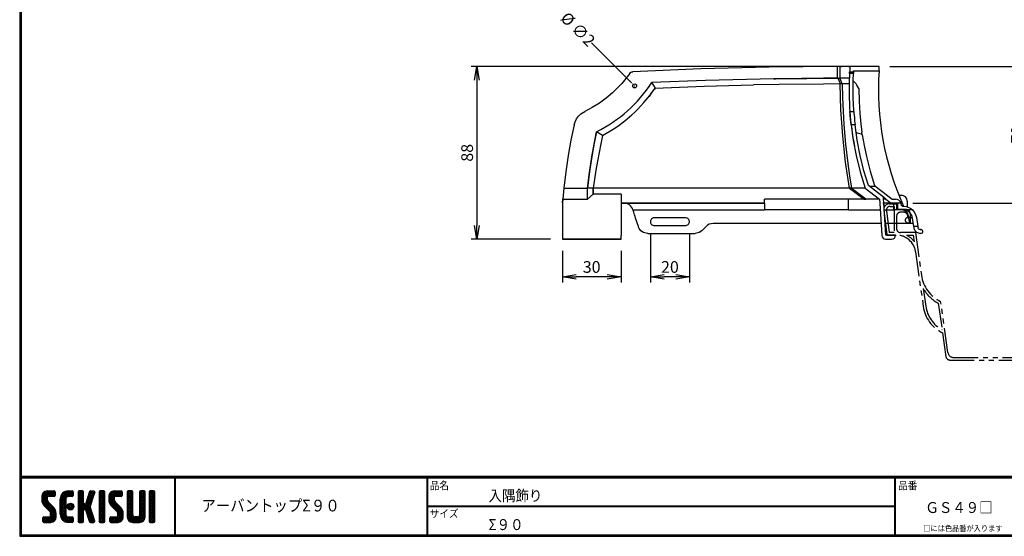
# Model space of a CAD drawing. Extents: x 0 to 798, y 0 to 552.
# Drawn here: x 0 to 504, y 0 to 265 of the extents above; entities that cross this region are included whole.
import ezdxf

# ---------------------------------------------------------------- set-up
doc = ezdxf.new("R2010")
doc.units = 0
doc.header["$LTSCALE"] = 2
doc.linetypes.add('PHANTOM', pattern=[2.5, 1.25, -0.25, 0.25, -0.25, 0.25, -0.25])
doc.layers.get('0').update_dxf_attribs({"linetype": 'CONTINUOUS'})
doc.layers.get('DEFPOINTS').update_dxf_attribs({"linetype": 'CONTINUOUS'})
for name, color, linetype in [('moji', 2, 'CONTINUOUS'), ('NOKITOI', 9, 'PHANTOM'), ('SEIHIN', 3, 'CONTINUOUS'), ('SUNPOU', 4, 'CONTINUOUS'), ('ZUWAKU', 7, 'CONTINUOUS')]:
    doc.layers.add(name, color=color, linetype=linetype)
doc.styles.get("Standard").update_dxf_attribs({"font": 'TXT', "bigfont": 'bigfont.shx'})
doc.styles.add('ｽﾀｲﾙ1', font='MS PGothic.ttf')
doc.dimstyles.get("Standard").update_dxf_attribs({"dimtxt": 0.18, "dimasz": 0.18, "dimexe": 0.18, "dimexo": 0.0625, "dimgap": 0.09, "dimtad": 0, "dimtih": 1, "dimtoh": 1, "dimdec": 4, "dimzin": 0, "dimdsep": 46, "dimtxsty": 'STANDARD', "dimcen": 0.09, "dimadec": 0, "dimazin": 0, "dimtfac": 1, "dimtdec": 4, "dimtofl": 0, "dimtmove": 0, "dimatfit": 3, "dimfxl": 1, "dimtolj": 1, "dimtzin": 0, "dimarcsym": 0})
doc.dimstyles.new('VELDIM2', dxfattribs={"dimtxt": 5.997222, "dimasz": 2.480498, "dimexe": 1.25, "dimexo": 0.0625, "dimgap": 0.09, "dimtad": 0, "dimdec": 3, "dimdsep": 46, "dimtxsty": 'STANDARD', "dimcen": 0.09, "dimdle": 5, "dimadec": 0, "dimazin": 0, "dimtfac": 1, "dimtdec": 4, "dimtofl": 0, "dimtmove": 0, "dimatfit": 3, "dimfxl": 1, "dimtolj": 1, "dimtzin": 0, "dimarcsym": 0})

# ---------------------------------------------------------------- blocks, each defined once
blk = doc.blocks.new('_OPEN')
at = {"color": 0, "linetype": 'ByBlock'}
for p, q in [((-1, 0.167), (0, 0)), ((0, 0), (-1, -0.167)), ((0, 0), (-1, 0))]:
    blk.add_line(p, q, dxfattribs=at)
blk = doc.blocks.new('*D2')
at = {"layer": 'DEFPOINTS', "color": 0}
for p in [(439.44, 240.63), (233.87, 152.13), (277.56, 152.13)]:
    blk.add_point(p, dxfattribs=at)
at = {"layer": 'SUNPOU', "color": 4, "lineweight": -2}
for p, q in [((433.44, 240.63), (230.87, 240.63)), ((233.87, 233.63), (233.87, 159.13)), ((271.56, 152.13), (230.87, 152.13))]:
    blk.add_line(p, q, dxfattribs=at)
at = {"layer": 'SUNPOU', "color": 4, "lineweight": -2, "xscale": 7, "yscale": 7, "zscale": 7}
for p, rotation in [((233.87, 240.63), 90), ((233.87, 152.13), 270)]:
    blk.add_blockref('_OPEN', p, dxfattribs=dict(at, rotation=rotation))
at = {"layer": 'SUNPOU', "color": 4, "insert": (228.87, 196.38), "char_height": 6, "attachment_point": 5, "rotation": 90}
blk.add_mtext('\\A1;88', dxfattribs=at)
blk = doc.blocks.new('*D4')
at = {"layer": 'DEFPOINTS', "color": 0}
for p in [(277.56, 152.13), (307.56, 152.1), (277.56, 132.92)]:
    blk.add_point(p, dxfattribs=at)
at = {"layer": 'SUNPOU', "color": 4, "lineweight": -2}
for p, q in [((277.56, 146.13), (277.56, 129.92)), ((307.56, 146.1), (307.56, 129.92)), ((300.56, 132.92), (284.56, 132.92))]:
    blk.add_line(p, q, dxfattribs=at)
at = {"layer": 'SUNPOU', "color": 4, "lineweight": -2, "xscale": 7, "yscale": 7, "zscale": 7, "rotation": 180}
blk.add_blockref('_OPEN', (277.56, 132.92), dxfattribs=at)
at = {"layer": 'SUNPOU', "color": 4, "lineweight": -2, "xscale": 7, "yscale": 7, "zscale": 7}
blk.add_blockref('_OPEN', (307.56, 132.92), dxfattribs=at)
at = {"layer": 'SUNPOU', "color": 4, "insert": (292.56, 137.92), "char_height": 6, "attachment_point": 5}
blk.add_mtext('\\A1;30', dxfattribs=at)
blk = doc.blocks.new('*D5')
at = {"layer": 'DEFPOINTS', "color": 0}
for p in [(313.86, 231.34), (315.27, 229.93)]:
    blk.add_point(p, dxfattribs=at)
at = {"layer": 'SUNPOU', "color": 0, "lineweight": -2}
for p, q in [((292.53, 252.67), (312.1, 233.09)), ((314.47, 230.63), (314.65, 230.63)), ((314.56, 230.54), (314.56, 230.72))]:
    blk.add_line(p, q, dxfattribs=at)
at = {"layer": 'SUNPOU', "color": 0}
blk.add_solid([(312.39, 233.39), (311.81, 232.8), (313.86, 231.34)], dxfattribs=at)
at = {"layer": 'SUNPOU', "color": 0, "insert": (285.54, 259.66), "char_height": 5.997, "attachment_point": 5, "rotation": 315}
blk.add_mtext('\\A1;%%c ∅2', dxfattribs=at)
blk = doc.blocks.new('*D6')
at = {"layer": 'DEFPOINTS', "color": 0}
for p in [(322.62, 160.71), (342.55, 161.07), (322.62, 132.92)]:
    blk.add_point(p, dxfattribs=at)
at = {"layer": 'SUNPOU', "color": 4, "lineweight": -2}
for p, q in [((322.62, 154.71), (322.62, 129.92)), ((342.55, 155.07), (342.55, 129.92)), ((335.55, 132.92), (329.62, 132.92))]:
    blk.add_line(p, q, dxfattribs=at)
at = {"layer": 'SUNPOU', "color": 4, "lineweight": -2, "xscale": 7, "yscale": 7, "zscale": 7, "rotation": 180}
blk.add_blockref('_OPEN', (322.62, 132.92), dxfattribs=at)
at = {"layer": 'SUNPOU', "color": 4, "lineweight": -2, "xscale": 7, "yscale": 7, "zscale": 7}
blk.add_blockref('_OPEN', (342.55, 132.92), dxfattribs=at)
at = {"layer": 'SUNPOU', "color": 4, "insert": (332.59, 137.92), "char_height": 6, "attachment_point": 5}
blk.add_mtext('\\A1;20', dxfattribs=at)
blk = doc.blocks.new('*D7')
at = {"layer": 'DEFPOINTS', "color": 0}
for p in [(439.13, 240.63), (515.1, 240.63), (450.78, 170.63)]:
    blk.add_point(p, dxfattribs=at)
at = {"layer": 'SUNPOU', "color": 4, "lineweight": -2}
for p, q in [((445.13, 240.63), (518.1, 240.63)), ((515.1, 177.63), (515.1, 233.63)), ((456.78, 170.63), (518.1, 170.63))]:
    blk.add_line(p, q, dxfattribs=at)
at = {"layer": 'SUNPOU', "color": 4, "lineweight": -2, "xscale": 7, "yscale": 7, "zscale": 7}
for p, rotation in [((515.1, 240.63), 90), ((515.1, 170.63), 270)]:
    blk.add_blockref('_OPEN', p, dxfattribs=dict(at, rotation=rotation))
at = {"layer": 'SUNPOU', "color": 4, "insert": (510.1, 205.63), "char_height": 6, "attachment_point": 5, "rotation": 90}
blk.add_mtext('\\A1;70', dxfattribs=at)

msp = doc.modelspace()

# ---------------------------------------------------------------- hatches: boundary and pattern name
at = {"layer": 'ZUWAKU'}
h = msp.add_hatch(dxfattribs=at)
h.set_pattern_fill('ANSI37', color=256, scale=0.2, style=0)
h.set_pattern_definition([(45, (-900.9423, -13.2), (-0.4490128, 0.4490128), []), (135, (-900.9423, -13.2), (-0.4490128, -0.4490128), [])])
h.paths.add_polyline_path([(14.5023, 17.6448, -0.19891237), (14.0922, 18.6348), (14.0922, 19.925, -0.41421356), (14.6172, 20.45), (17.5922, 20.45, 0.41421356), (18.1172, 20.975), (18.1172, 22.725, 0.41421356), (17.5922, 23.25), (14.0922, 23.25, 0.41421356), (11.2922, 20.45), (11.2922, 18.6348, 0.19891237), (12.5224, 15.6649), (15.4322, 12.7552, -0.19891237), (15.8422, 11.7652), (15.8422, 10.475, -0.41421356), (15.3172, 9.95), (12.3422, 9.95, 0.41421356), (11.8172, 9.425), (11.8172, 7.675, 0.41421356), (12.3422, 7.15), (15.8422, 7.15, 0.41421356), (18.6422, 9.95), (18.6422, 11.7652, 0.19891237), (17.4121, 14.7351)])
h.paths.add_polyline_path([(23.5422, 19.05, -0.41421356), (24.9422, 20.45), (26.8672, 20.45, 0.41421356), (27.3922, 20.975), (27.3922, 22.725, 0.41421356), (26.8672, 23.25), (24.9422, 23.25, 0.41421356), (20.7422, 19.05), (20.7422, 11.35, 0.41421356), (24.9422, 7.15), (26.8672, 7.15, 0.41421356), (27.3922, 7.675), (27.3922, 9.425, 0.41421356), (26.8672, 9.95), (24.9422, 9.95, -0.41421356), (23.5422, 11.35)])
h.paths.add_polyline_path([(24.2422, 15.2, 1), (27.7422, 15.2, 1)])
h.paths.add_polyline_path([(37.3149, 19.205), (38.3765, 22.5669, 0.50692066), (37.8759, 23.25), (36.177, 23.25, 0.32720988), (35.6763, 22.8831), (33.8081, 16.9669, -0.32720988), (33.3074, 16.6), (33.1672, 16.6, -0.41421356), (32.6422, 17.125), (32.6422, 22.725, 0.41421356), (32.1172, 23.25), (30.3672, 23.25, 0.41421356), (29.8422, 22.725), (29.8422, 7.675, 0.41421356), (30.3672, 7.15), (32.1172, 7.15, 0.41421356), (32.6422, 7.675), (32.6422, 13.275, -0.41421356), (33.1672, 13.8), (33.3074, 13.8, -0.32720988), (33.8081, 13.4331), (35.6763, 7.5169, 0.32720988), (36.177, 7.15), (37.8759, 7.15, 0.50692066), (38.3765, 7.8331), (36.0501, 15.2)])
h.paths.add_polyline_path([(43.4922, 22.725, 0.41421356), (42.9672, 23.25), (41.2172, 23.25, 0.41421356), (40.6922, 22.725), (40.6922, 7.675, 0.41421356), (41.2172, 7.15), (42.9672, 7.15, 0.41421356), (43.4922, 7.675)])
h.paths.add_polyline_path([(48.3922, 19.925, -0.41421356), (48.9172, 20.45), (51.8922, 20.45, 0.41421356), (52.4172, 20.975), (52.4172, 22.725, 0.41421356), (51.8922, 23.25), (48.3922, 23.25, 0.41421356), (45.5922, 20.45), (45.5922, 18.6348, 0.19891237), (46.8224, 15.6649), (49.7322, 12.7552, -0.19891237), (50.1422, 11.7652), (50.1422, 10.475, -0.41421356), (49.6172, 9.95), (46.6422, 9.95, 0.41421356), (46.1172, 9.425), (46.1172, 7.675, 0.41421356), (46.6422, 7.15), (50.1422, 7.15, 0.41421356), (52.9422, 9.95), (52.9422, 11.7652, 0.19891237), (51.7121, 14.7351), (48.8023, 17.6448, -0.19891237), (48.3922, 18.6348)])
h.paths.add_polyline_path([(57.8422, 22.725, 0.41421356), (57.3172, 23.25), (55.5672, 23.25, 0.41421356), (55.0422, 22.725), (55.0422, 9.95, 0.41421356), (57.8422, 7.15), (61.3422, 7.15, 0.41421356), (64.1422, 9.95), (64.1422, 22.725, 0.41421356), (63.6172, 23.25), (61.8672, 23.25, 0.41421356), (61.3422, 22.725), (61.3422, 11, -0.41421356), (60.2922, 9.95), (58.8922, 9.95, -0.41421356), (57.8422, 11)])
h.paths.add_polyline_path([(69.0422, 22.725, 0.41421356), (68.5172, 23.25), (66.7672, 23.25, 0.41421356), (66.2422, 22.725), (66.2422, 7.675, 0.41421356), (66.7672, 7.15), (68.5172, 7.15, 0.41421356), (69.0422, 7.675)])

# ---------------------------------------------------------------- linework, layer by layer
at = {"layer": 'NOKITOI', "color": 8, "linetype": 'PHANTOM', "ltscale": 5}
for p, q in [((441.9427, 166.8886), (443.5212, 154.2607)), ((443.2748, 166.7126), (444.6688, 155.5607)), ((444.9196, 170.2607), (448.5212, 170.2607)), ((445.2594, 168.9607), (447.2212, 168.9607)), ((447.2212, 168.9607), (447.2212, 155.5607)), ((448.5212, 170.2607), (448.5212, 167.7607)), ((453.5212, 167.2607), (449.0212, 167.2607)), ((448.5212, 163.9607), (448.5212, 157.5607)), ((452.2212, 165.9607), (450.5212, 165.9607)), ((454.2212, 163.1608), (454.2212, 163.9607)), ((455.5212, 165.2607), (455.5212, 160.5607)), ((454.2212, 160.5607), (455.5212, 160.5607)), ((443.5212, 154.2607), (448.3237, 154.2607)), ((447.2212, 155.5607), (444.6688, 155.5607)), ((458.1519, 155.5607), (450.5212, 155.5607)), ((453.5858, 154.2607), (457.0212, 154.2607)), ((457.0212, 154.2607), (457.4975, 150.8584)), ((458.1519, 155.5607), (461.2201, 133.6446)), ((458.2271, 145.6471), (462.1443, 117.6674)), ((462.1726, 126.8414), (463.4317, 117.8477)), ((469.8583, 119.4014), (471.7972, 105.8288)), ((474.7808, 94.1363), (471.0487, 120.2607)), ((472.0212, 104.2606), (473.7759, 91.9777)), ((477.7506, 91.5606), (559.4122, 91.5606)), ((475.7558, 90.2606), (561.61, 90.2606))]:
    msp.add_line(p, q, dxfattribs=at)
for centre, radius, start, end in [((444.9196, 167.2607), 3, 90.000286, 187.125302), ((445.2594, 166.9607), 2, 89.999397, 187.125124), ((449.0212, 167.7607), 0.5, 180, 270), ((453.5212, 165.2607), 2, 0, 90), ((450.5212, 163.9607), 2, 90, 180), ((452.2212, 163.9607), 2, 0, 90), ((454.2212, 161.8608), 1.3, 90, 270), ((450.5212, 157.5607), 2, 180, 270), ((448.3237, 144.2607), 10, 7.969086, 89.999907), ((448.3167, 144.3115), 11.3, 35.72478, 61.697693), ((478.5511, 136.071), 17.5, 187.96966, 244.614479), ((478.551, 136.071), 18.7999, 209.402094, 242.459153), ((479.4753, 120.0938), 17.5, 187.969374, 244.789387), ((479.4752, 120.0938), 16.2, 187.969664, 241.708836), ((475.7558, 92.2606), 2, 188.131873, 270.00015), ((477.7506, 94.5606), 3, 188.13044, 269.999528)]:
    msp.add_arc(centre, radius, start, end, dxfattribs=at)
at = {"layer": 'SEIHIN'}
for p, q in [((312.0123, 237.0561), (307.9389, 231.8792)), ((312.0123, 237.0561), (312.4847, 237.5333)), ((312.4847, 237.5333), (313.0886, 237.8273)), ((313.0886, 237.8273), (313.5496, 237.905)), ((348.4245, 239.3714), (313.5496, 237.905)), ((383.3013, 240.2789), (348.4245, 239.3714)), ((418.18, 240.628), (383.3013, 240.2789)), ((418.18, 240.628), (418.1796, 234.628)), ((419.0066, 240.6295), (418.18, 240.628)), ((418.2901, 240.6282), (418.18, 240.628)), ((418.9442, 240.6292), (418.2901, 240.6282)), ((419.5916, 240.6295), (418.9442, 240.6292)), ((420.4257, 240.6314), (419.0065, 240.6295)), ((419.4256, 240.6324), (420.4257, 240.6324)), ((419.4256, 240.6324), (419.4256, 240.6302)), ((419.5938, 234.6295), (419.5916, 240.6295)), ((424.1152, 240.6295), (419.5916, 240.6295)), ((424.1152, 240.6295), (424.5481, 240.6292)), ((424.7004, 240.6324), (424.2536, 240.6324)), ((424.4731, 237.0561), (424.2859, 231.8792)), ((424.4731, 237.0561), (424.4988, 237.5333)), ((426.4758, 237.0561), (424.4731, 237.0561)), ((424.4988, 237.5333), (424.5153, 237.8273)), ((424.5153, 237.8273), (424.5198, 237.905)), ((424.5555, 238.5077), (424.5198, 237.905)), ((424.5198, 237.905), (426.5231, 237.905)), ((424.5481, 240.6292), (424.6972, 240.6282)), ((424.587, 239.0084), (424.5555, 238.5077)), ((424.6141, 239.4189), (424.587, 239.0084)), ((424.6369, 239.75), (424.6141, 239.4189)), ((424.6531, 239.9817), (424.6369, 239.75)), ((424.6689, 240.2029), (424.6531, 239.9817)), ((424.6815, 240.3767), (424.6689, 240.2029)), ((424.6909, 240.5045), (424.6815, 240.3767)), ((424.6971, 240.5878), (424.6909, 240.5045)), ((424.7002, 240.628), (424.6971, 240.5878)), ((424.6972, 240.6282), (424.7002, 240.628)), ((424.7003, 240.6295), (424.7002, 240.628)), ((424.7004, 240.6314), (424.7003, 240.6295)), ((425.7005, 240.6324), (424.7004, 240.6324)), ((425.7005, 240.6302), (424.7004, 240.6314)), ((425.7005, 240.6324), (425.7005, 240.6302)), ((439.1295, 240.6324), (425.7032, 240.6324)), ((426.3307, 233.6067), (426.4758, 237.0561)), ((426.4948, 237.406), (426.4758, 237.0561)), ((426.5147, 237.7596), (426.4948, 237.406)), ((426.5231, 237.905), (426.5147, 237.7596)), ((426.5231, 237.905), (426.5518, 238.3833)), ((426.5518, 238.3833), (439.5786, 238.3833)), ((439.2967, 240.6324), (439.1295, 240.6324)), ((439.5786, 240.6314), (439.2967, 240.6324)), ((439.5786, 238.3833), (439.5786, 240.6314)), ((307.9389, 231.8792), (303.2572, 227.1206)), ((323.3207, 232.3659), (323.3206, 232.366)), ((350.769, 233.4275), (323.3207, 232.3659)), ((323.3207, 232.3659), (323.3223, 232.363)), ((323.3905, 232.2426), (324.9791, 229.4382)), ((385.7152, 234.2934), (350.769, 233.4275)), ((388.4224, 234.3318), (385.7152, 234.2934)), ((385.7152, 234.2934), (386.5525, 234.3057)), ((386.5525, 234.3057), (394.5546, 234.4083)), ((411.1829, 234.5564), (388.4224, 234.3318)), ((394.5546, 234.4083), (402.557, 234.4884)), ((402.557, 234.4884), (410.5595, 234.5525)), ((410.5595, 234.5525), (418.5621, 234.6068)), ((418.4381, 234.6058), (411.1829, 234.5564)), ((418.1796, 234.628), (418.8414, 234.6292)), ((418.4381, 234.6058), (419.0629, 233.1089)), ((418.8749, 234.5507), (418.4381, 234.6058)), ((418.5621, 234.6068), (419.0359, 234.6099)), ((418.8414, 234.6292), (419.4286, 234.6302)), ((419.6318, 234.1926), (418.8749, 234.5507)), ((419.0359, 234.6099), (418.9882, 234.6295)), ((419.0359, 234.6099), (419.6318, 234.1926)), ((419.0629, 233.1089), (419.6821, 231.6249)), ((419.4286, 234.6302), (419.5525, 234.6303)), ((419.5525, 234.6303), (419.5938, 234.6295)), ((423.7785, 234.6295), (419.5938, 234.6295)), ((420.7019, 231.6294), (419.6318, 234.1926)), ((423.8186, 234.6303), (423.7785, 234.6295)), ((423.9264, 234.6302), (423.8186, 234.6303)), ((424.2517, 234.6292), (423.9264, 234.6302)), ((424.3644, 234.628), (424.2517, 234.6292)), ((424.2859, 231.8792), (424.2618, 227.1206)), ((426.2629, 230.3526), (426.3307, 233.6067)), ((426.4568, 233.1363), (426.6384, 232.8231)), ((426.6027, 232.8848), (427.8105, 231.7483)), ((426.6384, 232.8231), (427.8119, 231.7476)), ((428.1828, 231.0857), (427.8114, 231.748)), ((303.2572, 227.1206), (299.9988, 224.3633)), ((313.5689, 230.5273), (313.5902, 230.8624)), ((313.6598, 230.2041), (313.5689, 230.5273)), ((313.5902, 230.8624), (313.7212, 231.1716)), ((313.8525, 229.9291), (313.6598, 230.2041)), ((313.7212, 231.1716), (313.9472, 231.42)), ((314.1254, 229.7335), (313.8525, 229.9291)), ((313.9472, 231.42), (314.2426, 231.5796)), ((314.4476, 229.6392), (314.1254, 229.7335)), ((314.2426, 231.5796), (314.5742, 231.6324)), ((314.7829, 229.6568), (314.4476, 229.6392)), ((314.5742, 231.6324), (314.9045, 231.5724)), ((315.0935, 229.7845), (314.7829, 229.6568)), ((314.9045, 231.5724), (315.1964, 231.4066)), ((315.3443, 230.0077), (315.0935, 229.7845)), ((315.1964, 231.4066), (315.417, 231.1534)), ((315.507, 230.3014), (315.3443, 230.0077)), ((315.417, 231.1534), (315.5413, 230.8415)), ((315.5634, 230.6324), (315.507, 230.3014)), ((315.5413, 230.8415), (315.5634, 230.6324)), ((321.94, 225.2641), (323.6649, 227.5822)), ((322.8887, 226.5077), (324.6472, 228.9526)), ((323.6649, 227.5822), (324.9791, 229.4382)), ((324.9815, 229.4339), (324.6472, 228.9526)), ((324.9791, 229.4382), (337.56, 229.9677)), ((324.9791, 229.4382), (324.9815, 229.4339)), ((337.56, 229.9677), (350.1443, 230.4242)), ((350.1443, 230.4242), (362.7322, 230.8078)), ((362.7322, 230.8078), (375.3226, 231.1184)), ((388.4225, 231.3231), (375.3226, 231.1184)), ((411.183, 231.5495), (388.4225, 231.3231)), ((419.4572, 231.6104), (411.183, 231.5495)), ((419.6821, 231.6249), (419.4572, 231.6104)), ((419.4572, 231.6104), (419.6227, 224.9551)), ((420.2218, 231.6603), (419.6821, 231.6249)), ((420.7019, 231.6294), (420.2218, 231.6603)), ((420.8718, 231.6163), (420.7019, 231.6294)), ((421.047, 224.6543), (420.8718, 231.6163)), ((424.2846, 231.6163), (420.8718, 231.6163)), ((424.2618, 227.1206), (424.3124, 224.37)), ((426.2596, 227.3743), (426.2629, 230.3526)), ((426.3066, 224.616), (426.2596, 227.3743)), ((429.2551, 229.2384), (428.1828, 231.0857)), ((429.2551, 229.2384), (429.375, 222.5673)), ((296.5533, 221.8448), (292.8595, 219.5329)), ((299.9988, 224.3633), (296.5533, 221.8448)), ((316.0872, 218.6421), (319.3098, 222.0953)), ((319.3098, 222.0953), (322.3222, 225.7622)), ((322.8887, 226.5077), (321.94, 225.2641)), ((321.94, 225.2641), (322.3222, 225.7622)), ((419.6227, 224.9551), (419.9068, 218.3104)), ((421.3485, 217.7206), (421.047, 224.6543)), ((424.3124, 224.37), (424.4006, 221.8448)), ((424.4006, 221.8448), (424.516, 219.5385)), ((426.4342, 221.1467), (426.3066, 224.616)), ((429.375, 222.5673), (429.7311, 216.5387)), ((287.0826, 216.2756), (289.0083, 217.4951)), ((292.8595, 219.5329), (289.0083, 217.4951)), ((313.0349, 215.739), (314.5806, 217.1683)), ((314.5806, 217.1683), (316.0872, 218.6421)), ((419.9068, 218.3104), (420.3135, 211.6341)), ((421.773, 210.862), (421.3485, 217.7206)), ((424.516, 219.5385), (424.6462, 217.4951)), ((424.6462, 217.4951), (426.6511, 217.4951)), ((424.7364, 216.2756), (424.6462, 217.4951)), ((426.6046, 218.17), (426.4342, 221.1467)), ((426.6511, 217.4951), (426.6046, 218.17)), ((426.6511, 217.4951), (426.7133, 216.652)), ((426.7133, 216.652), (426.8013, 215.5512)), ((283.5955, 210.6462), (284.0856, 212.2299)), ((284.0856, 212.2299), (284.8571, 213.754)), ((284.8571, 213.754), (285.8464, 215.0901)), ((285.8464, 215.0901), (287.0826, 216.2756)), ((305.869, 210.0475), (309.5385, 212.7834)), ((309.5385, 212.7834), (313.0349, 215.739)), ((420.3135, 211.6341), (420.8404, 204.997)), ((424.8331, 215.0901), (424.7364, 216.2756)), ((424.9527, 213.754), (424.8331, 215.0901)), ((425.1029, 212.2299), (424.9527, 213.754)), ((425.2747, 210.6462), (425.1029, 212.2299)), ((426.8013, 215.5512), (426.912, 214.2857)), ((426.912, 214.2857), (427.053, 212.8201)), ((427.053, 212.8201), (427.1635, 211.7614)), ((427.1635, 211.7614), (427.2877, 210.6462)), ((429.7311, 216.5387), (430.2337, 211.2903)), ((283.5955, 210.6462), (281.9762, 202.8102)), ((293.826, 200.73), (295.1092, 207.1223)), ((295.1084, 207.1228), (293.9021, 201.2745)), ((298.1283, 205.3057), (295.1084, 207.1228)), ((298.1283, 205.3057), (303.5403, 208.4834)), ((303.5403, 208.4834), (305.869, 210.0475)), ((422.6238, 200.85), (421.773, 210.862)), ((425.2747, 210.6462), (426.3608, 202.8102)), ((427.2877, 210.6462), (425.2747, 210.6462)), ((428.3963, 202.7593), (427.2877, 210.6462)), ((428.4259, 206.6154), (427.8036, 206.6154)), ((428.4259, 206.6154), (430.3158, 206.0236)), ((430.2337, 211.2903), (430.7985, 206.8627)), ((430.9748, 205.6571), (430.7985, 206.8627)), ((281.9762, 202.8102), (280.5728, 194.972)), ((298.1283, 205.3057), (297.1815, 200.96)), ((420.8404, 204.997), (421.505, 198.2452)), ((426.3608, 202.8102), (427.847, 194.972)), ((429.9044, 194.9223), (428.3963, 202.7593)), ((430.9748, 205.6571), (430.3158, 206.0236)), ((430.9748, 205.6571), (431.924, 200.0436)), ((292.6421, 194.3615), (293.826, 200.73)), ((293.9021, 201.2745), (292.8219, 195.429)), ((296.3306, 196.6112), (295.4943, 192.0146)), ((297.1815, 200.96), (296.3306, 196.6112)), ((421.505, 198.2452), (422.2991, 191.5273)), ((423.7408, 190.9794), (422.6238, 200.85)), ((431.924, 200.0436), (433.0884, 194.4263)), ((280.5728, 194.972), (279.312, 186.6202)), ((291.4031, 186.3202), (292.6421, 194.3615)), ((292.8219, 195.429), (291.4609, 186.8497)), ((295.4943, 192.0146), (294.7024, 187.4391)), ((422.2991, 191.5273), (423.2176, 184.8956)), ((427.847, 194.972), (429.8837, 186.6202)), ((431.7953, 187.212), (429.9044, 194.9223)), ((433.0884, 194.4263), (434.9669, 186.9956)), ((279.312, 186.6202), (278.2968, 178.3282)), ((291.4609, 186.8497), (290.37, 178.3282)), ((294.7024, 187.4391), (293.987, 182.8737)), ((424.6159, 184.6072), (423.7408, 190.9794)), ((429.8837, 186.6202), (432.3864, 178.3282)), ((434.0721, 179.6036), (431.7953, 187.212)), ((434.9669, 186.9956), (437.2284, 179.6129)), ((290.37, 178.3282), (291.4031, 186.3202)), ((293.987, 182.8737), (293.3892, 178.3282)), ((423.2176, 184.8956), (424.2652, 178.3282)), ((425.6021, 178.3282), (424.6159, 184.6072)), ((278.2968, 178.3282), (277.7348, 172.6324)), ((278.2968, 178.3282), (290.37, 178.3282)), ((293.3892, 178.3282), (290.37, 178.3282)), ((290.37, 172.6324), (290.37, 178.3282)), ((424.2652, 178.3282), (293.3892, 178.3282)), ((293.3892, 175.1432), (293.3892, 178.3282)), ((293.3892, 178.3282), (293.4042, 175.1557)), ((424.2652, 178.3282), (424.4622, 178.3387)), ((424.7351, 178.3626), (424.4622, 178.3387)), ((424.4622, 178.3387), (431.975, 172.6324)), ((425.3422, 178.3478), (424.7351, 178.3626)), ((432.867, 172.6324), (425.3422, 178.3478)), ((425.3422, 178.3478), (425.6021, 178.3282)), ((432.3864, 178.3282), (425.6021, 178.3282)), ((432.3864, 178.3282), (432.4514, 178.3282)), ((432.4514, 178.3282), (439.8266, 172.6324)), ((441.7679, 173.6601), (434.0721, 179.6036)), ((434.7585, 179.0735), (435.0711, 179.0735)), ((437.9323, 179.0735), (435.0711, 179.0735)), ((437.2284, 179.6129), (437.3166, 179.5453)), ((437.3166, 179.5453), (437.9323, 179.0735)), ((437.9323, 179.0735), (438.9049, 178.3282)), ((438.9049, 178.3282), (441.6107, 176.2546)), ((277.5634, 170.7534), (277.7348, 172.7534)), ((277.7348, 172.6324), (277.5634, 170.6324)), ((277.7348, 172.7534), (277.7348, 172.6324)), ((277.7348, 172.7534), (277.7456, 172.7534)), ((277.7348, 172.6324), (290.37, 172.6324)), ((290.37, 172.6324), (293.3892, 175.1432)), ((293.3892, 175.1432), (293.4556, 175.1984)), ((307.5634, 175.1984), (293.4556, 175.1984)), ((307.5634, 175.1984), (307.5634, 154.0114)), ((431.975, 172.6324), (380.9514, 172.6324)), ((380.9514, 170.6324), (380.9514, 172.6324)), ((423.9514, 167.1324), (423.9514, 172.6324)), ((431.975, 172.6324), (432.867, 172.6324)), ((439.8266, 172.6324), (432.867, 172.6324)), ((439.8266, 172.6324), (439.9478, 170.6324)), ((441.6107, 176.2546), (446.3374, 172.6324)), ((441.8229, 172.7534), (441.7679, 173.6601)), ((443.0493, 172.6324), (441.7714, 173.6031)), ((442.7317, 172.6324), (441.7867, 173.3501)), ((441.9441, 170.7534), (441.8229, 172.7534)), ((442.7317, 172.6324), (441.8302, 172.6324)), ((441.8919, 171.6144), (442.0486, 169.0299)), ((443.0493, 172.6324), (442.7317, 172.6324)), ((443.0493, 172.6324), (445.6592, 170.6324)), ((446.3374, 172.6324), (447.9514, 172.6324)), ((449.7071, 174.6324), (450.9514, 174.6324)), ((453.9514, 171.6324), (453.9514, 168.7658)), ((277.5634, 170.7534), (277.5634, 170.6324)), ((277.5634, 170.6324), (277.5634, 154.0114)), ((307.5634, 170.6324), (380.9514, 170.6324)), ((380.9514, 170.6324), (307.5634, 170.6324)), ((313.6811, 167.1674), (313.6924, 167.1324)), ((313.6924, 167.1324), (380.9514, 167.1324)), ((313.7173, 167.0554), (313.6924, 167.1324)), ((313.791, 166.8269), (313.7173, 167.0554)), ((313.9114, 166.4537), (313.791, 166.8269)), ((314.0747, 165.9475), (313.9114, 166.4537)), ((378.9514, 170.6292), (378.9514, 170.6324)), ((380.9514, 170.6292), (378.9514, 170.6292)), ((380.9514, 170.6292), (380.9514, 170.6324)), ((380.9514, 170.6292), (380.9514, 167.1324)), ((423.9514, 167.1324), (380.9514, 167.1324)), ((423.9514, 167.1324), (440.1599, 167.1324)), ((439.9478, 170.6324), (440.9551, 154.0114)), ((445.6592, 170.6324), (441.5156, 170.6324)), ((442.9514, 154.1324), (441.9441, 170.7534)), ((442.1636, 167.1324), (446.9514, 167.1324)), ((450.7799, 170.6324), (445.6592, 170.6324)), ((446.9514, 170.6324), (446.9514, 167.1324)), ((448.9514, 167.1324), (446.9514, 167.1324)), ((448.9473, 170.6324), (448.9514, 170.6292)), ((448.9514, 170.6324), (448.9514, 167.1674)), ((456.5788, 167.1674), (448.9514, 167.1674)), ((448.9514, 167.1674), (448.9514, 167.1324)), ((451.7158, 167.1324), (448.9514, 167.1324)), ((450.8648, 170.3482), (450.7799, 170.6324)), ((450.9514, 169.6324), (450.8648, 170.3482)), ((450.9875, 169.4459), (450.9514, 169.6324)), ((451.0876, 169.2894), (450.9875, 169.4459)), ((451.2071, 169.1962), (451.0876, 169.2894)), ((451.3213, 169.1497), (451.2071, 169.1962)), ((451.4514, 169.1324), (451.3213, 169.1497)), ((451.4514, 169.1324), (451.7158, 169.1324)), ((451.7158, 169.1324), (453.6198, 168.8685)), ((451.7158, 167.1324), (452.2402, 167.0554)), ((452.5898, 167.0554), (451.7158, 167.1324)), ((452.2402, 167.0554), (452.7485, 166.8269)), ((453.4369, 166.8269), (452.5898, 167.0554)), ((452.7485, 166.8269), (453.2249, 166.4537)), ((453.2249, 166.4537), (453.6549, 165.9475)), ((454.231, 166.4537), (453.4369, 166.8269)), ((453.6198, 168.8685), (455.7428, 167.8581)), ((454.9477, 165.9475), (454.231, 166.4537)), ((455.7428, 167.8581), (456.5788, 167.1674)), ((456.5788, 167.1674), (457.5315, 166.0283)), ((314.2759, 165.3239), (314.0747, 165.9475)), ((314.5087, 164.6019), (314.2759, 165.3239)), ((314.7662, 163.8039), (314.5087, 164.6019)), ((315.0402, 162.9544), (314.7662, 163.8039)), ((316.4457, 158.5974), (315.0402, 162.9544)), ((322.6208, 161.6082), (322.5669, 161.2506)), ((322.5669, 161.2506), (322.5783, 160.889)), ((322.7383, 161.9503), (322.6208, 161.6082)), ((322.9154, 162.2657), (322.7383, 161.9503)), ((323.1465, 162.544), (322.9154, 162.2657)), ((323.4239, 162.7761), (323.1465, 162.544)), ((323.7386, 162.9544), (323.4239, 162.7761)), ((324.0866, 163.0748), (323.7386, 162.9544)), ((324.5634, 163.1324), (324.0866, 163.0748)), ((340.5634, 163.1324), (324.5634, 163.1324)), ((340.748, 163.1239), (340.5634, 163.1324)), ((341.3882, 162.9544), (340.748, 163.1239)), ((341.7029, 162.7761), (341.3882, 162.9544)), ((341.9803, 162.544), (341.7029, 162.7761)), ((342.2114, 162.2657), (341.9803, 162.544)), ((342.3885, 161.9503), (342.2114, 162.2657)), ((342.506, 161.6082), (342.3885, 161.9503)), ((342.5599, 161.2506), (342.506, 161.6082)), ((342.5485, 160.889), (342.5599, 161.2506)), ((453.6549, 165.9475), (454.0252, 165.3239)), ((454.0252, 165.3239), (454.3244, 164.6019)), ((454.3244, 164.6019), (454.5432, 163.8039)), ((454.5432, 163.8039), (454.675, 162.9544)), ((455.0535, 163.0097), (454.675, 162.9544)), ((454.675, 162.9544), (455.1453, 160.1324)), ((455.5648, 165.3239), (454.9477, 165.9475)), ((455.4179, 163.0507), (455.0535, 163.0097)), ((455.7547, 163.0759), (455.4179, 163.0507)), ((456.0634, 164.6019), (455.5648, 165.3239)), ((456.0515, 163.0845), (455.7547, 163.0759)), ((456.2971, 163.0759), (456.0515, 163.0845)), ((456.4281, 163.8039), (456.0634, 164.6019)), ((456.4826, 163.0507), (456.2971, 163.0759)), ((456.6478, 162.9544), (456.4281, 163.8039)), ((456.6009, 163.0097), (456.4826, 163.0507)), ((456.6478, 162.9544), (456.6009, 163.0097)), ((457.3739, 158.5974), (456.6478, 162.9544)), ((457.5315, 166.0283), (458.2224, 164.7139)), ((458.2224, 164.7139), (458.6206, 163.2832)), ((458.6206, 163.2832), (459.4015, 158.5974)), ((316.5647, 158.2684), (316.4457, 158.5974)), ((316.7064, 157.9485), (316.5647, 158.2684)), ((316.8702, 157.6392), (316.7064, 157.9485)), ((317.7799, 156.489), (316.8702, 157.6392)), ((319.0869, 155.6029), (317.7799, 156.489)), ((322.5783, 160.889), (322.6546, 160.5355)), ((322.6546, 160.5355), (322.7933, 160.2014)), ((322.7933, 160.2014), (322.9899, 159.8978)), ((322.9899, 159.8978), (323.238, 159.6346)), ((323.238, 159.6346), (323.5295, 159.4204)), ((323.5295, 159.4204), (323.8547, 159.2622)), ((323.8547, 159.2622), (324.2032, 159.1651)), ((324.2032, 159.1651), (324.5634, 159.1324)), ((324.5634, 159.1324), (340.5634, 159.1324)), ((340.5634, 159.1324), (340.9236, 159.1651)), ((340.9236, 159.1651), (341.2721, 159.2622)), ((341.2721, 159.2622), (341.5973, 159.4204)), ((341.5973, 159.4204), (341.8888, 159.6346)), ((341.8888, 159.6346), (342.1369, 159.8978)), ((342.1369, 159.8978), (342.3335, 160.2014)), ((342.3335, 160.2014), (342.4722, 160.5355)), ((342.4722, 160.5355), (342.5485, 160.889)), ((348.9166, 156.489), (347.6097, 155.6029)), ((349.0279, 156.5969), (348.9166, 156.489)), ((349.3586, 156.9276), (349.0279, 156.5969)), ((349.7078, 157.2768), (349.3586, 156.9276)), ((350.0702, 157.6392), (349.7078, 157.2768)), ((351.0989, 158.668), (350.0702, 157.6392)), ((351.8566, 159.2898), (351.0989, 158.668)), ((352.7211, 159.7518), (351.8566, 159.2898)), ((353.659, 160.0364), (352.7211, 159.7518)), ((354.6345, 160.1324), (353.659, 160.0364)), ((440.5841, 160.1324), (354.6345, 160.1324)), ((455.1453, 160.1324), (442.5878, 160.1324)), ((457.1181, 160.1324), (455.1453, 160.1324)), ((459.4015, 158.5974), (457.3739, 158.5974)), ((457.4288, 158.2684), (457.3739, 158.5974)), ((457.4821, 157.9485), (457.4288, 158.2684)), ((457.5336, 157.6392), (457.4821, 157.9485)), ((457.983, 156.489), (457.5336, 157.6392)), ((458.8799, 155.6029), (457.983, 156.489)), ((459.4015, 158.5974), (459.4371, 158.3839)), ((459.4371, 158.3839), (459.4721, 158.174)), ((459.4721, 158.174), (459.5064, 157.968)), ((459.5595, 157.7733), (459.5064, 157.968)), ((459.7324, 157.483), (459.5595, 157.7733)), ((459.9522, 157.2912), (459.7324, 157.483)), ((460.2055, 157.1746), (459.9522, 157.2912)), ((460.4928, 157.1324), (460.2055, 157.1746)), ((460.4928, 157.1324), (460.9514, 157.1324)), ((461.1207, 157.118), (460.9514, 157.1324)), ((461.4272, 157.012), (461.1207, 157.118)), ((461.6646, 156.8334), (461.4272, 157.012)), ((461.8469, 156.5775), (461.6646, 156.8334)), ((461.9514, 156.1324), (461.8469, 156.5775)), ((461.9177, 155.8747), (461.9514, 156.1324)), ((277.5634, 154.0114), (277.5634, 152.1325)), ((277.5634, 152.1325), (307.5634, 152.1325)), ((277.5634, 152.1325), (277.5634, 152.1002)), ((307.5634, 152.1002), (277.5634, 152.1002)), ((277.5634, 152.1001), (307.5634, 152.1001)), ((307.5634, 152.1325), (307.5634, 154.0114)), ((307.5634, 152.1325), (307.5634, 152.1002)), ((321.193, 155.1324), (319.0869, 155.6029)), ((321.2042, 155.1324), (321.193, 155.1324)), ((321.2042, 155.1324), (345.4923, 155.1324)), ((345.5035, 155.1324), (345.4923, 155.1324)), ((347.6097, 155.6029), (345.5035, 155.1324)), ((442.9299, 152.1325), (443.9297, 152.1218)), ((447.9514, 154.1324), (442.9514, 154.1324)), ((444.1585, 152.1324), (445.9514, 152.1324)), ((460.4842, 155.1324), (458.8799, 155.6029)), ((460.4928, 155.1324), (460.4842, 155.1324)), ((460.9514, 155.1324), (460.4928, 155.1324)), ((460.9514, 155.1324), (460.9572, 155.1324)), ((460.9572, 155.1324), (461.7009, 155.4704)), ((461.7009, 155.4704), (461.9177, 155.8747))]:
    msp.add_line(p, q, dxfattribs=at)
msp.add_circle((314.5634, 230.6324), 1, dxfattribs=at)
for centre, radius, start, end in [((584.2541, 228.6888), 145, 176.166402, 204.254444), ((262.8933, 271.5137), 72, 296.579106, 327.062956), ((574.3664, 227.8339), 150.0767, 183.950258, 190.868174), ((447.9514, 169.6324), 3, 19.471221, 90), ((450.9514, 171.6324), 3, 0, 90), ((308.9226, 165.6324), 5, 17.878697, 90), ((442.9514, 154.1324), 2, 183.468229, 269.382612), ((443.9512, 154.1217), 2, 269.382612, 275.949677), ((445.9514, 154.1324), 2, 270, 0)]:
    msp.add_arc(centre, radius, start, end, dxfattribs=at)
at = {"layer": 'ZUWAKU'}
for p, q in [((0, 30.8), (797.4, 30.8)), ((0, 30.6), (797.4, 30.6)), ((0, 30.4), (797.4, 30.4)), ((0, 30.2), (797.4, 30.2)), ((0, 30), (797.4, 30)), ((79.1266, 30), (79.1266, 0.8)), ((79.3266, 30), (79.3266, 0.8)), ((79.5266, 30), (79.5266, 0.8)), ((208.2466, 30), (208.2466, 0.8)), ((208.4466, 30), (208.4466, 0.8)), ((208.6466, 30), (208.6466, 0.8)), ((447.4244, 30), (447.4244, 0.8)), ((447.6244, 30), (447.6244, 0.8)), ((447.8244, 30), (447.8244, 0.8)), ((11.2922, 20.45), (11.2922, 18.6348)), ((14.0922, 23.25), (17.5922, 23.25)), ((17.5922, 20.45), (14.6172, 20.45)), ((18.1172, 22.725), (18.1172, 20.975)), ((24.9422, 23.25), (26.8672, 23.25)), ((26.8672, 20.45), (24.9422, 20.45)), ((27.3922, 22.725), (27.3922, 20.975)), ((29.8422, 22.725), (29.8422, 7.675)), ((32.1172, 23.25), (30.3672, 23.25)), ((32.6422, 17.125), (32.6422, 22.725)), ((35.6763, 22.8831), (33.8081, 16.9669)), ((36.177, 23.25), (37.8759, 23.25)), ((38.3765, 22.5669), (37.3149, 19.205)), ((40.6922, 22.725), (40.6922, 7.675)), ((42.9672, 23.25), (41.2172, 23.25)), ((43.4922, 7.675), (43.4922, 22.725)), ((45.5922, 20.45), (45.5922, 18.6348)), ((48.3922, 23.25), (51.8922, 23.25)), ((51.8922, 20.45), (48.9172, 20.45)), ((52.4172, 22.725), (52.4172, 20.975)), ((55.0422, 22.725), (55.0422, 9.95)), ((57.3172, 23.25), (55.5672, 23.25)), ((57.8422, 11), (57.8422, 22.725)), ((61.3422, 22.725), (61.3422, 11)), ((63.6172, 23.25), (61.8672, 23.25)), ((64.1422, 9.95), (64.1422, 22.725)), ((66.2422, 22.725), (66.2422, 7.675)), ((68.5172, 23.25), (66.7672, 23.25)), ((69.0422, 7.675), (69.0422, 22.725)), ((12.5224, 15.6649), (15.4322, 12.7552)), ((14.0922, 19.925), (14.0922, 18.6348)), ((17.4121, 14.7351), (14.5023, 17.6448)), ((20.7422, 11.35), (20.7422, 19.05)), ((23.5422, 19.05), (23.5422, 11.35)), ((33.3074, 16.6), (33.1672, 16.6)), ((37.3149, 19.205), (36.0501, 15.2)), ((38.3765, 7.8331), (36.0501, 15.2)), ((46.8224, 15.6649), (49.7322, 12.7552)), ((48.3922, 19.925), (48.3922, 18.6348)), ((51.7121, 14.7351), (48.8023, 17.6448)), ((208.6466, 15.6), (447.4244, 15.6)), ((208.6466, 15.4), (447.4244, 15.4)), ((208.6466, 15.2), (447.4244, 15.2)), ((15.8422, 10.475), (15.8422, 11.7652)), ((18.6422, 9.95), (18.6422, 11.7652)), ((32.6422, 7.675), (32.6422, 13.275)), ((33.1672, 13.8), (33.3074, 13.8)), ((35.6763, 7.5169), (33.8081, 13.4331)), ((50.1422, 10.475), (50.1422, 11.7652)), ((52.9422, 9.95), (52.9422, 11.7652)), ((11.8172, 7.675), (11.8172, 9.425)), ((12.3422, 9.95), (15.3172, 9.95)), ((12.3422, 7.15), (15.8422, 7.15)), ((24.9422, 9.95), (26.8672, 9.95)), ((26.8672, 7.15), (24.9422, 7.15)), ((27.3922, 9.425), (27.3922, 7.675)), ((30.3672, 7.15), (32.1172, 7.15)), ((36.177, 7.15), (37.8759, 7.15)), ((41.2172, 7.15), (42.9672, 7.15)), ((46.1172, 7.675), (46.1172, 9.425)), ((46.6422, 9.95), (49.6172, 9.95)), ((46.6422, 7.15), (50.1422, 7.15)), ((57.8422, 7.15), (61.3422, 7.15)), ((60.2922, 9.95), (58.8922, 9.95)), ((66.7672, 7.15), (68.5172, 7.15))]:
    msp.add_line(p, q, dxfattribs=at)
for points in [[(0, 551.6), (0, 0), (797.6, 0), (797.6, 551.6)], [(0.2, 551.4), (0.2, 0.2), (797.4, 0.2), (797.4, 551.4)], [(0.4, 551.2), (0.4, 0.4), (797.2, 0.4), (797.2, 551.2)], [(0.6, 551), (0.6, 0.6), (797, 0.6), (797, 551)], [(0.8, 550.8), (0.8, 0.8), (796.8, 0.8), (796.8, 550.8)]]:
    msp.add_lwpolyline(points, close=True, dxfattribs=at)
msp.add_circle((25.9922, 15.2), 1.75, dxfattribs=at)
for centre, radius, start, end in [((14.0922, 20.45), 2.8, 90, 180), ((14.6172, 19.925), 0.525, 90, 180), ((17.5922, 22.725), 0.525, 0, 90), ((17.5922, 20.975), 0.525, 270, 0), ((24.9422, 19.05), 4.2, 90, 180), ((24.9422, 19.05), 1.4, 90, 180), ((26.8672, 22.725), 0.525, 0, 90), ((26.8672, 20.975), 0.525, 270, 0), ((30.3672, 22.725), 0.525, 90, 180), ((32.1172, 22.725), 0.525, 0, 90), ((36.177, 22.725), 0.525, 90, 162.474432), ((37.8759, 22.725), 0.525, 342.474432, 90), ((41.2172, 22.725), 0.525, 90, 180), ((42.9672, 22.725), 0.525, 0, 90), ((48.3922, 20.45), 2.8, 90, 180), ((48.9172, 19.925), 0.525, 90, 180), ((51.8922, 22.725), 0.525, 0, 90), ((51.8922, 20.975), 0.525, 270, 0), ((55.5672, 22.725), 0.525, 90, 180), ((57.3172, 22.725), 0.525, 0, 90), ((61.8672, 22.725), 0.525, 90, 180), ((63.6172, 22.725), 0.525, 0, 90), ((66.7672, 22.725), 0.525, 90, 180), ((68.5172, 22.725), 0.525, 0, 90), ((15.4922, 18.6348), 4.2, 180, 225), ((15.4922, 18.6348), 1.4, 180, 225), ((33.1672, 17.125), 0.525, 180, 270), ((33.3074, 17.125), 0.525, 270, 342.474432), ((49.7922, 18.6348), 4.2, 180, 225), ((49.7922, 18.6348), 1.4, 180, 225), ((15.3172, 10.475), 0.525, 270, 0), ((14.4422, 11.7652), 1.4, 0, 45), ((14.4422, 11.7652), 4.2, 0, 45), ((24.9422, 11.35), 4.2, 180, 270), ((24.9422, 11.35), 1.4, 180, 270), ((33.1672, 13.275), 0.525, 90, 180), ((33.3074, 13.275), 0.525, 17.525568, 90), ((49.6172, 10.475), 0.525, 270, 0), ((48.7422, 11.7652), 1.4, 0, 45), ((48.7422, 11.7652), 4.2, 0, 45), ((58.8922, 11), 1.05, 180, 270), ((60.2922, 11), 1.05, 270, 0), ((12.3422, 9.425), 0.525, 90, 180), ((12.3422, 7.675), 0.525, 180, 270), ((15.8422, 9.95), 2.8, 270, 0), ((26.8672, 9.425), 0.525, 0, 90), ((26.8672, 7.675), 0.525, 270, 0), ((30.3672, 7.675), 0.525, 180, 270), ((32.1172, 7.675), 0.525, 270, 0), ((36.177, 7.675), 0.525, 197.525568, 270), ((37.8759, 7.675), 0.525, 270, 17.525568), ((41.2172, 7.675), 0.525, 180, 270), ((42.9672, 7.675), 0.525, 270, 0), ((46.6422, 9.425), 0.525, 90, 180), ((46.6422, 7.675), 0.525, 180, 270), ((50.1422, 9.95), 2.8, 270, 0), ((57.8422, 9.95), 2.8, 180, 270), ((61.3422, 9.95), 2.8, 270, 0), ((66.7672, 7.675), 0.525, 180, 270), ((68.5172, 7.675), 0.525, 270, 0)]:
    msp.add_arc(centre, radius, start, end, dxfattribs=at)

# ---------------------------------------------------------------- texts
at = {"layer": 'moji', "style": 'ｽﾀｲﾙ1', "width": 0.9}
for s, height, p in [('入隅飾り', 5.6, (239.8272, 18.0049)), ('アーバントップΣ９０', 6, (92.9578, 12.7412)), ('ＧＳ４９□', 5.6, (463.2464, 11.9426)), ('Σ９０', 5.6, (239.8272, 3.2049))]:
    msp.add_text(s, height=height, dxfattribs=at).set_placement(p)
at = {"layer": 'ZUWAKU', "style": 'ｽﾀｲﾙ1', "width": 0.9}
for s, height, p in [('品名', 4, (209.724, 24.0554)), ('品番', 4, (449.3018, 24.0554)), ('サイズ', 4, (209.724, 9.6554)), ('□には色品番が入ります', 3, (462.1717, 2.6141))]:
    msp.add_text(s, height=height, dxfattribs=at).set_placement(p)

# ---------------------------------------------------------------- dimensions: what is measured, and where the dimension line sits
at = {"layer": 'SUNPOU', "color": 4}
dim = msp.add_diameter_dim_2p(p1=(315.2705, 229.9253), p2=(313.8563, 231.3395), text='%%c <>', dimstyle='VELDIM2', dxfattribs=at)
dim.commit()
dim.dimension.update_dxf_attribs({"geometry": '*D5', "text_midpoint": (285.5378, 259.6581), "dimtype": 163})
at = {"layer": 'SUNPOU'}
for base, p1, p2, picture, middle in [((233.8663, 152.1325), (439.4376, 240.6319), (277.5634, 152.1325), '*D2', (228.8663, 196.3822)), ((515.1035, 240.6324), (450.7799, 170.6324), (439.1295, 240.6324), '*D7', (510.1035, 205.6324))]:
    dim = msp.add_linear_dim(base=base, p1=p1, p2=p2, angle=90, dimstyle='STANDARD', override={"dimtxt": 6, "dimasz": 7, "dimexe": 3, "dimexo": 6, "dimgap": 2, "dimtad": 3, "dimtih": 0, "dimtoh": 0, "dimdec": 0, "dimblk1": 'OPEN', "dimblk2": 'OPEN', "dimsah": 1, "dimcen": 150, "dimclrd": 4, "dimclre": 4, "dimclrt": 4, "dimtdec": 0, "dimtofl": 1, "dimldrblk": 'OPEN'}, dxfattribs=at)
    dim.commit()
    dim.dimension.update_dxf_attribs({"geometry": picture, "text_midpoint": middle})
for base, p1, p2, picture, middle in [((322.6164, 132.916), (342.5542, 161.0698), (322.6164, 160.7123), '*D6', (332.5853, 137.916)), ((277.5634, 132.916), (307.5634, 152.1001), (277.5634, 152.1325), '*D4', (292.5634, 137.916))]:
    dim = msp.add_linear_dim(base=base, p1=p1, p2=p2, dimstyle='STANDARD', override={"dimtxt": 6, "dimasz": 7, "dimexe": 3, "dimexo": 6, "dimgap": 2, "dimtad": 3, "dimtih": 0, "dimtoh": 0, "dimdec": 0, "dimblk1": 'OPEN', "dimblk2": 'OPEN', "dimsah": 1, "dimcen": 150, "dimclrd": 4, "dimclre": 4, "dimclrt": 4, "dimtdec": 0, "dimtofl": 1, "dimldrblk": 'OPEN'}, dxfattribs=at)
    dim.commit()
    dim.dimension.update_dxf_attribs({"geometry": picture, "text_midpoint": middle})

doc.saveas('drawing.dxf')
